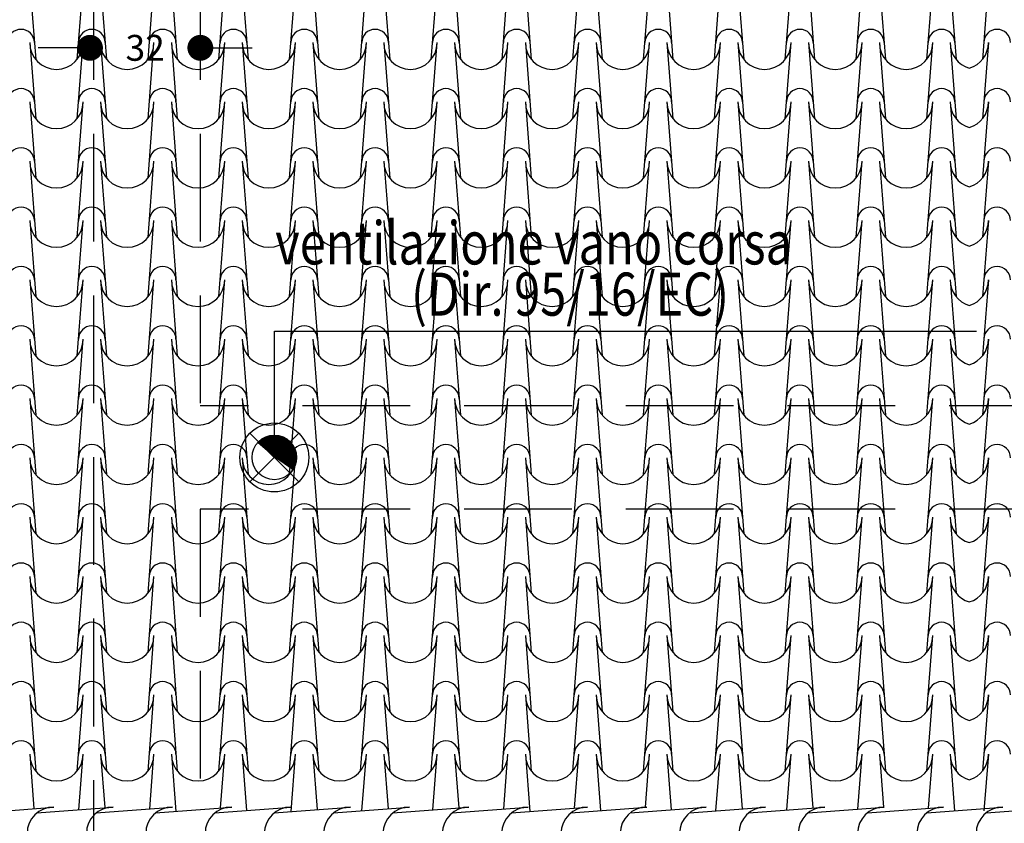
# Model space of a CAD drawing. Extents: x -6348 to 14939561, y -11633 to 3994.
# Drawn here: x -243 to 328, y -9528 to -9062 of the extents above; entities that cross this region are included whole.
import ezdxf

# ---------------------------------------------------------------- set-up
doc = ezdxf.new("R2010")
doc.units = 0
doc.header["$LTSCALE"] = 250
doc.header["$MEASUREMENT"] = 0
doc.header["$PDMODE"] = 2
doc.header["$PDSIZE"] = 0.2
doc.linetypes.add('NASCOSTA', pattern=[0.375, 0.25, -0.125])
doc.layers.get('0').update_dxf_attribs({"linetype": 'CONTINUOUS'})
doc.layers.get('Defpoints').update_dxf_attribs({"linetype": 'CONTINUOUS'})
for name, color, linetype in [('QUOTE', 4, 'CONTINUOUS'), ('retini', 251, 'CONTINUOUS'), ('SIMBOLI', 1, 'CONTINUOUS'), ('TESTO', 2, 'CONTINUOUS'), ('VISTE', 2, 'CONTINUOUS')]:
    doc.layers.add(name, color=color, linetype=linetype)
doc.styles.add('S10G', font='romans.shx')
doc.dimstyles.new('GUIDO 50', dxfattribs={"dimtxt": 20, "dimasz": 15, "dimexe": 0, "dimexo": 0.2, "dimgap": 0.05, "dimtad": 0, "dimtoh": 1, "dimdec": 0, "dimzin": 0, "dimdsep": 46, "dimtxsty": 'S10G', "dimblk1": 'DOT', "dimblk2": 'DOT', "dimsah": 1, "dimcen": 0, "dimse1": 1, "dimse2": 1, "dimclrd": 4, "dimclre": 20, "dimclrt": 2, "dimadec": 0, "dimazin": 0, "dimtfac": 0.75, "dimtdec": 0, "dimtix": 1, "dimtofl": 0, "dimtmove": 2, "dimatfit": 3, "dimldrblk": 'DOT', "dimfxl": 1, "dimtolj": 1, "dimtzin": 0, "dimarcsym": 0})

# ---------------------------------------------------------------- blocks, each defined once
blk = doc.blocks.new('_DOT')
at = {"color": 0, "linetype": 'ByBlock'}
blk.add_line((-0.5, 0), (-1, 0), dxfattribs=at)
at = {"color": 0, "linetype": 'ByBlock', "const_width": 0.5}
blk.add_lwpolyline([(-0.25, 0, 1), (0.25, 0, 1)], format="xyb", close=True, dxfattribs=at)
blk = doc.blocks.new('*D303')
at = {"layer": 'Defpoints', "color": 0}
for p in [(-202.44, -9038.14), (-138.44, -9038.14), (-202.44, -9078.24)]:
    blk.add_point(p, dxfattribs=at)
at = {"layer": 'QUOTE', "lineweight": -2}
for p, q in [((-217.44, -9078.24), (-232.44, -9078.24)), ((-123.44, -9078.24), (-108.44, -9078.24))]:
    blk.add_line(p, q, dxfattribs=at)
at = {"layer": 'QUOTE', "lineweight": -2, "xscale": 15, "yscale": 15, "zscale": 15}
blk.add_blockref('_DOT', (-202.44, -9078.24), dxfattribs=at)
at = {"layer": 'QUOTE', "lineweight": -2, "xscale": 15, "yscale": 15, "zscale": 15, "rotation": 180}
blk.add_blockref('_DOT', (-138.44, -9078.24), dxfattribs=at)
at = {"layer": 'QUOTE', "color": 2, "insert": (-170.44, -9078.24), "char_height": 15, "attachment_point": 5, "style": 'S10G'}
blk.add_mtext('\\A1;32', dxfattribs=at)

msp = doc.modelspace()

# ---------------------------------------------------------------- linework, layer by layer
at = {"layer": 'retini', "color": 10}
for p, q in [((-237.38, -9040.84), (-233.94, -9084.97)), ((-209.86, -9084.97), (-206.42, -9040.84)), ((-196.31, -9040.84), (-192.87, -9084.97)), ((-168.79, -9084.97), (-165.35, -9040.84)), ((-155.25, -9040.84), (-151.81, -9084.97)), ((-127.72, -9084.97), (-124.28, -9040.84)), ((-114.18, -9040.84), (-110.74, -9084.97)), ((-86.66, -9084.97), (-83.22, -9040.84)), ((-73.11, -9040.84), (-69.67, -9084.97)), ((-45.59, -9084.97), (-42.15, -9040.84)), ((-32.05, -9040.84), (-28.61, -9084.97)), ((-4.52, -9084.97), (-1.08, -9040.84)), ((9.02, -9040.84), (12.46, -9084.97)), ((36.54, -9084.97), (39.98, -9040.84)), ((50.09, -9040.84), (53.53, -9084.97)), ((77.61, -9084.97), (81.05, -9040.84)), ((91.15, -9040.84), (94.59, -9084.97)), ((118.68, -9084.97), (122.12, -9040.84)), ((132.22, -9040.84), (135.66, -9084.97)), ((159.74, -9084.97), (163.18, -9040.84)), ((173.29, -9040.84), (176.73, -9084.97)), ((200.81, -9084.97), (204.25, -9040.84)), ((214.35, -9040.84), (217.8, -9084.97)), ((241.88, -9084.97), (245.32, -9040.84)), ((255.42, -9040.84), (258.86, -9084.97)), ((282.94, -9084.97), (286.38, -9040.84)), ((296.49, -9040.84), (299.93, -9084.97)), ((318.62, -9040.84), (315.18, -9084.97)), ((-237.38, -9075.24), (-233.94, -9119.37)), ((-209.86, -9119.37), (-206.42, -9075.24)), ((-196.31, -9075.24), (-192.87, -9119.37)), ((-168.79, -9119.37), (-165.35, -9075.24)), ((-155.25, -9075.24), (-151.81, -9119.37)), ((-127.72, -9119.37), (-124.28, -9075.24)), ((-114.18, -9075.24), (-110.74, -9119.37)), ((-86.66, -9119.37), (-83.22, -9075.24)), ((-73.11, -9075.24), (-69.67, -9119.37)), ((-45.59, -9119.37), (-42.15, -9075.24)), ((-32.05, -9075.24), (-28.61, -9119.37)), ((-4.52, -9119.37), (-1.08, -9075.24)), ((9.02, -9075.24), (12.46, -9119.37)), ((36.54, -9119.37), (39.98, -9075.24)), ((50.09, -9075.24), (53.53, -9119.37)), ((77.61, -9119.37), (81.05, -9075.24)), ((91.15, -9075.24), (94.59, -9119.37)), ((118.68, -9119.37), (122.12, -9075.24)), ((132.22, -9075.24), (135.66, -9119.37)), ((159.74, -9119.37), (163.18, -9075.24)), ((173.29, -9075.24), (176.73, -9119.37)), ((200.81, -9119.37), (204.25, -9075.24)), ((214.35, -9075.24), (217.8, -9119.37)), ((241.88, -9119.37), (245.32, -9075.24)), ((255.42, -9075.24), (258.86, -9119.37)), ((282.94, -9119.37), (286.38, -9075.24)), ((296.49, -9075.24), (299.93, -9119.37)), ((318.62, -9075.24), (315.18, -9119.37)), ((-237.38, -9109.64), (-233.94, -9153.77)), ((-209.86, -9153.77), (-206.42, -9109.64)), ((-196.31, -9109.64), (-192.87, -9153.77)), ((-168.79, -9153.77), (-165.35, -9109.64)), ((-155.25, -9109.64), (-151.81, -9153.77)), ((-127.72, -9153.77), (-124.28, -9109.64)), ((-114.18, -9109.64), (-110.74, -9153.77)), ((-86.66, -9153.77), (-83.22, -9109.64)), ((-73.11, -9109.64), (-69.67, -9153.77)), ((-45.59, -9153.77), (-42.15, -9109.64)), ((-32.05, -9109.64), (-28.61, -9153.77)), ((-4.52, -9153.77), (-1.08, -9109.64)), ((9.02, -9109.64), (12.46, -9153.77)), ((36.54, -9153.77), (39.98, -9109.64)), ((50.09, -9109.64), (53.53, -9153.77)), ((77.61, -9153.77), (81.05, -9109.64)), ((91.15, -9109.64), (94.59, -9153.77)), ((118.68, -9153.77), (122.12, -9109.64)), ((132.22, -9109.64), (135.66, -9153.77)), ((159.74, -9153.77), (163.18, -9109.64)), ((173.29, -9109.64), (176.73, -9153.77)), ((200.81, -9153.77), (204.25, -9109.64)), ((214.35, -9109.64), (217.8, -9153.77)), ((241.88, -9153.77), (245.32, -9109.64)), ((255.42, -9109.64), (258.86, -9153.77)), ((282.94, -9153.77), (286.38, -9109.64)), ((296.49, -9109.64), (299.93, -9153.77)), ((318.62, -9109.64), (315.18, -9153.77)), ((-237.38, -9144.04), (-233.94, -9188.17)), ((-209.86, -9188.17), (-206.42, -9144.04)), ((-196.31, -9144.04), (-192.87, -9188.17)), ((-168.79, -9188.17), (-165.35, -9144.04)), ((-155.25, -9144.04), (-151.81, -9188.17)), ((-127.72, -9188.17), (-124.28, -9144.04)), ((-114.18, -9144.04), (-110.74, -9188.17)), ((-86.66, -9188.17), (-83.22, -9144.04)), ((-73.11, -9144.04), (-69.67, -9188.17)), ((-45.59, -9188.17), (-42.15, -9144.04)), ((-32.05, -9144.04), (-28.61, -9188.17)), ((-4.52, -9188.17), (-1.08, -9144.04)), ((9.02, -9144.04), (12.46, -9188.17)), ((36.54, -9188.17), (39.98, -9144.04)), ((50.09, -9144.04), (53.53, -9188.17)), ((77.61, -9188.17), (81.05, -9144.04)), ((91.15, -9144.04), (94.59, -9188.17)), ((118.68, -9188.17), (122.12, -9144.04)), ((132.22, -9144.04), (135.66, -9188.17)), ((159.74, -9188.17), (163.18, -9144.04)), ((173.29, -9144.04), (176.73, -9188.17)), ((200.81, -9188.17), (204.25, -9144.04)), ((214.35, -9144.04), (217.8, -9188.17)), ((241.88, -9188.17), (245.32, -9144.04)), ((255.42, -9144.04), (258.86, -9188.17)), ((282.94, -9188.17), (286.38, -9144.04)), ((296.49, -9144.04), (299.93, -9188.17)), ((318.62, -9144.04), (315.18, -9188.17)), ((-237.38, -9178.44), (-233.94, -9222.57)), ((-209.86, -9222.57), (-206.42, -9178.44)), ((-196.31, -9178.44), (-192.87, -9222.57)), ((-168.79, -9222.57), (-165.35, -9178.44)), ((-155.25, -9178.44), (-151.81, -9222.57)), ((-127.72, -9222.57), (-124.28, -9178.44)), ((-114.18, -9178.44), (-110.74, -9222.57)), ((-86.66, -9222.57), (-83.22, -9178.44)), ((-73.11, -9178.44), (-69.67, -9222.57)), ((-45.59, -9222.57), (-42.15, -9178.44)), ((-32.05, -9178.44), (-28.61, -9222.57)), ((-4.52, -9222.57), (-1.08, -9178.44)), ((9.02, -9178.44), (12.46, -9222.57)), ((36.54, -9222.57), (39.98, -9178.44)), ((50.09, -9178.44), (53.53, -9222.57)), ((77.61, -9222.57), (81.05, -9178.44)), ((91.15, -9178.44), (94.59, -9222.57)), ((118.68, -9222.57), (122.12, -9178.44)), ((132.22, -9178.44), (135.66, -9222.57)), ((159.74, -9222.57), (163.18, -9178.44)), ((173.29, -9178.44), (176.73, -9222.57)), ((200.81, -9222.57), (204.25, -9178.44)), ((214.35, -9178.44), (217.8, -9222.57)), ((241.88, -9222.57), (245.32, -9178.44)), ((255.42, -9178.44), (258.86, -9222.57)), ((282.94, -9222.57), (286.38, -9178.44)), ((296.49, -9178.44), (299.93, -9222.57)), ((318.62, -9178.44), (315.18, -9222.57)), ((-237.38, -9212.84), (-233.94, -9256.97)), ((-209.86, -9256.97), (-206.42, -9212.84)), ((-196.31, -9212.84), (-192.87, -9256.97)), ((-168.79, -9256.97), (-165.35, -9212.84)), ((-155.25, -9212.84), (-151.81, -9256.97)), ((-127.72, -9256.97), (-124.28, -9212.84)), ((-114.18, -9212.84), (-110.74, -9256.97)), ((-86.66, -9256.97), (-83.22, -9212.84)), ((-73.11, -9212.84), (-69.67, -9256.97)), ((-45.59, -9256.97), (-42.15, -9212.84)), ((-32.05, -9212.84), (-28.61, -9256.97)), ((-4.52, -9256.97), (-1.08, -9212.84)), ((9.02, -9212.84), (12.46, -9256.97)), ((36.54, -9256.97), (39.98, -9212.84)), ((50.09, -9212.84), (53.53, -9256.97)), ((77.61, -9256.97), (81.05, -9212.84)), ((91.15, -9212.84), (94.59, -9256.97)), ((118.68, -9256.97), (122.12, -9212.84)), ((132.22, -9212.84), (135.66, -9256.97)), ((159.74, -9256.97), (163.18, -9212.84)), ((173.29, -9212.84), (176.73, -9256.97)), ((200.81, -9256.97), (204.25, -9212.84)), ((214.35, -9212.84), (217.8, -9256.97)), ((241.88, -9256.97), (245.32, -9212.84)), ((255.42, -9212.84), (258.86, -9256.97)), ((282.94, -9256.97), (286.38, -9212.84)), ((296.49, -9212.84), (299.93, -9256.97)), ((318.62, -9212.84), (315.18, -9256.97)), ((-237.38, -9247.24), (-233.94, -9291.38)), ((-209.86, -9291.38), (-206.42, -9247.24)), ((-196.31, -9247.24), (-192.87, -9291.38)), ((-168.79, -9291.38), (-165.35, -9247.24)), ((-155.25, -9247.24), (-151.81, -9291.38)), ((-127.72, -9291.38), (-124.28, -9247.24)), ((-114.18, -9247.24), (-110.74, -9291.38)), ((-86.66, -9291.38), (-83.22, -9247.24)), ((-73.11, -9247.24), (-69.67, -9291.38)), ((-45.59, -9291.38), (-42.15, -9247.24)), ((-32.05, -9247.24), (-28.61, -9291.38)), ((-4.52, -9291.38), (-1.08, -9247.24)), ((9.02, -9247.24), (12.46, -9291.38)), ((36.54, -9291.38), (39.98, -9247.24)), ((50.09, -9247.24), (53.53, -9291.38)), ((77.61, -9291.38), (81.05, -9247.24)), ((91.15, -9247.24), (94.59, -9291.38)), ((118.68, -9291.38), (122.12, -9247.24)), ((132.22, -9247.24), (135.66, -9291.38)), ((159.74, -9291.38), (163.18, -9247.24)), ((173.29, -9247.24), (176.73, -9291.38)), ((200.81, -9291.38), (204.25, -9247.24)), ((214.35, -9247.24), (217.8, -9291.38)), ((241.88, -9291.38), (245.32, -9247.24)), ((255.42, -9247.24), (258.86, -9291.38)), ((282.94, -9291.38), (286.38, -9247.24)), ((296.49, -9247.24), (299.93, -9291.38)), ((318.62, -9247.24), (315.18, -9291.38)), ((-237.38, -9281.65), (-233.94, -9325.78)), ((-209.86, -9325.78), (-206.42, -9281.65)), ((-196.31, -9281.65), (-192.87, -9325.78)), ((-168.79, -9325.78), (-165.35, -9281.65)), ((-155.25, -9281.65), (-151.81, -9325.78)), ((-127.72, -9325.78), (-124.28, -9281.65)), ((-114.18, -9281.65), (-110.74, -9325.78)), ((-86.66, -9325.78), (-83.22, -9281.65)), ((-73.11, -9281.65), (-69.67, -9325.78)), ((-45.59, -9325.78), (-42.15, -9281.65)), ((-32.05, -9281.65), (-28.61, -9325.78)), ((-4.52, -9325.78), (-1.08, -9281.65)), ((9.02, -9281.65), (12.46, -9325.78)), ((36.54, -9325.78), (39.98, -9281.65)), ((50.09, -9281.65), (53.53, -9325.78)), ((77.61, -9325.78), (81.05, -9281.65)), ((91.15, -9281.65), (94.59, -9325.78)), ((118.68, -9325.78), (122.12, -9281.65)), ((132.22, -9281.65), (135.66, -9325.78)), ((159.74, -9325.78), (163.18, -9281.65)), ((173.29, -9281.65), (176.73, -9325.78)), ((200.81, -9325.78), (204.25, -9281.65)), ((214.35, -9281.65), (217.8, -9325.78)), ((241.88, -9325.78), (245.32, -9281.65)), ((255.42, -9281.65), (258.86, -9325.78)), ((282.94, -9325.78), (286.38, -9281.65)), ((296.49, -9281.65), (299.93, -9325.78)), ((318.62, -9281.65), (315.18, -9325.78)), ((-237.38, -9316.05), (-233.94, -9360.18)), ((-209.86, -9360.18), (-206.42, -9316.05)), ((-196.31, -9316.05), (-192.87, -9360.18)), ((-168.79, -9360.18), (-165.35, -9316.05)), ((-155.25, -9316.05), (-151.81, -9360.18)), ((-127.72, -9360.18), (-124.28, -9316.05)), ((-114.18, -9316.05), (-110.74, -9360.18)), ((-86.66, -9360.18), (-83.22, -9316.05)), ((-73.11, -9316.05), (-69.67, -9360.18)), ((-45.59, -9360.18), (-42.15, -9316.05)), ((-32.05, -9316.05), (-28.61, -9360.18)), ((-4.52, -9360.18), (-1.08, -9316.05)), ((9.02, -9316.05), (12.46, -9360.18)), ((36.54, -9360.18), (39.98, -9316.05)), ((50.09, -9316.05), (53.53, -9360.18)), ((77.61, -9360.18), (81.05, -9316.05)), ((91.15, -9316.05), (94.59, -9360.18)), ((118.68, -9360.18), (122.12, -9316.05)), ((132.22, -9316.05), (135.66, -9360.18)), ((159.74, -9360.18), (163.18, -9316.05)), ((173.29, -9316.05), (176.73, -9360.18)), ((200.81, -9360.18), (204.25, -9316.05)), ((214.35, -9316.05), (217.8, -9360.18)), ((241.88, -9360.18), (245.32, -9316.05)), ((255.42, -9316.05), (258.86, -9360.18)), ((282.94, -9360.18), (286.38, -9316.05)), ((296.49, -9316.05), (299.93, -9360.18)), ((318.62, -9316.05), (315.18, -9360.18)), ((-237.38, -9350.45), (-233.94, -9394.58)), ((-209.86, -9394.58), (-206.42, -9350.45)), ((-196.31, -9350.45), (-192.87, -9394.58)), ((-168.79, -9394.58), (-165.35, -9350.45)), ((-155.25, -9350.45), (-151.81, -9394.58)), ((-127.72, -9394.58), (-124.28, -9350.45)), ((-114.18, -9350.45), (-110.74, -9394.58)), ((-86.66, -9394.58), (-83.22, -9350.45)), ((-73.11, -9350.45), (-69.67, -9394.58)), ((-45.59, -9394.58), (-42.15, -9350.45)), ((-32.05, -9350.45), (-28.61, -9394.58)), ((-4.52, -9394.58), (-1.08, -9350.45)), ((9.02, -9350.45), (12.46, -9394.58)), ((36.54, -9394.58), (39.98, -9350.45)), ((50.09, -9350.45), (53.53, -9394.58)), ((77.61, -9394.58), (81.05, -9350.45)), ((91.15, -9350.45), (94.59, -9394.58)), ((118.68, -9394.58), (122.12, -9350.45)), ((132.22, -9350.45), (135.66, -9394.58)), ((159.74, -9394.58), (163.18, -9350.45)), ((173.29, -9350.45), (176.73, -9394.58)), ((200.81, -9394.58), (204.25, -9350.45)), ((214.35, -9350.45), (217.8, -9394.58)), ((241.88, -9394.58), (245.32, -9350.45)), ((255.42, -9350.45), (258.86, -9394.58)), ((282.94, -9394.58), (286.38, -9350.45)), ((296.49, -9350.45), (299.93, -9394.58)), ((318.62, -9350.45), (315.18, -9394.58)), ((-237.38, -9384.85), (-233.94, -9428.98)), ((-209.86, -9428.98), (-206.42, -9384.85)), ((-196.31, -9384.85), (-192.87, -9428.98)), ((-168.79, -9428.98), (-165.35, -9384.85)), ((-155.25, -9384.85), (-151.81, -9428.98)), ((-127.72, -9428.98), (-124.28, -9384.85)), ((-114.18, -9384.85), (-110.74, -9428.98)), ((-86.66, -9428.98), (-83.22, -9384.85)), ((-73.11, -9384.85), (-69.67, -9428.98)), ((-45.59, -9428.98), (-42.15, -9384.85)), ((-32.05, -9384.85), (-28.61, -9428.98)), ((-4.52, -9428.98), (-1.08, -9384.85)), ((9.02, -9384.85), (12.46, -9428.98)), ((36.54, -9428.98), (39.98, -9384.85)), ((50.09, -9384.85), (53.53, -9428.98)), ((77.61, -9428.98), (81.05, -9384.85)), ((91.15, -9384.85), (94.59, -9428.98)), ((118.68, -9428.98), (122.12, -9384.85)), ((132.22, -9384.85), (135.66, -9428.98)), ((159.74, -9428.98), (163.18, -9384.85)), ((173.29, -9384.85), (176.73, -9428.98)), ((200.81, -9428.98), (204.25, -9384.85)), ((214.35, -9384.85), (217.8, -9428.98)), ((241.88, -9428.98), (245.32, -9384.85)), ((255.42, -9384.85), (258.86, -9428.98)), ((282.94, -9428.98), (286.38, -9384.85)), ((296.49, -9384.85), (299.93, -9428.98)), ((318.62, -9384.85), (315.18, -9428.98)), ((-237.38, -9419.25), (-233.94, -9463.38)), ((-237.38, -9419.25), (-233.94, -9463.38)), ((-209.86, -9463.38), (-206.42, -9419.25)), ((-209.86, -9463.38), (-206.42, -9419.25)), ((-196.31, -9419.25), (-192.87, -9463.38)), ((-196.31, -9419.25), (-192.87, -9463.38)), ((-168.79, -9463.38), (-165.35, -9419.25)), ((-168.79, -9463.38), (-165.35, -9419.25)), ((-155.25, -9419.25), (-151.81, -9463.38)), ((-155.25, -9419.25), (-151.81, -9463.38)), ((-127.72, -9463.38), (-124.28, -9419.25)), ((-127.72, -9463.38), (-124.28, -9419.25)), ((-114.18, -9419.25), (-110.74, -9463.38)), ((-114.18, -9419.25), (-110.74, -9463.38)), ((-86.66, -9463.38), (-83.22, -9419.25)), ((-86.66, -9463.38), (-83.22, -9419.25)), ((-73.11, -9419.25), (-69.67, -9463.38)), ((-73.11, -9419.25), (-69.67, -9463.38)), ((-45.59, -9463.38), (-42.15, -9419.25)), ((-45.59, -9463.38), (-42.15, -9419.25)), ((-32.05, -9419.25), (-28.61, -9463.38)), ((-32.05, -9419.25), (-28.61, -9463.38)), ((-4.52, -9463.38), (-1.08, -9419.25)), ((-4.52, -9463.38), (-1.08, -9419.25)), ((9.02, -9419.25), (12.46, -9463.38)), ((9.02, -9419.25), (12.46, -9463.38)), ((36.54, -9463.38), (39.98, -9419.25)), ((36.54, -9463.38), (39.98, -9419.25)), ((50.09, -9419.25), (53.53, -9463.38)), ((50.09, -9419.25), (53.53, -9463.38)), ((77.61, -9463.38), (81.05, -9419.25)), ((77.61, -9463.38), (81.05, -9419.25)), ((91.15, -9419.25), (94.59, -9463.38)), ((91.15, -9419.25), (94.59, -9463.38)), ((118.68, -9463.38), (122.12, -9419.25)), ((118.68, -9463.38), (122.12, -9419.25)), ((132.22, -9419.25), (135.66, -9463.38)), ((132.22, -9419.25), (135.66, -9463.38)), ((159.74, -9463.38), (163.18, -9419.25)), ((159.74, -9463.38), (163.18, -9419.25)), ((173.29, -9419.25), (176.73, -9463.38)), ((173.29, -9419.25), (176.73, -9463.38)), ((200.81, -9463.38), (204.25, -9419.25)), ((200.81, -9463.38), (204.25, -9419.25)), ((214.35, -9419.25), (217.8, -9463.38)), ((214.35, -9419.25), (217.8, -9463.38)), ((241.88, -9463.38), (245.32, -9419.25)), ((241.88, -9463.38), (245.32, -9419.25)), ((255.42, -9419.25), (258.86, -9463.38)), ((255.42, -9419.25), (258.86, -9463.38)), ((282.94, -9463.38), (286.38, -9419.25)), ((282.94, -9463.38), (286.38, -9419.25)), ((296.49, -9419.25), (299.93, -9463.38)), ((296.49, -9419.25), (299.93, -9463.38)), ((318.62, -9419.25), (315.18, -9463.38)), ((318.62, -9419.25), (315.18, -9463.38)), ((-237.38, -9453.65), (-233.94, -9497.78)), ((-209.86, -9497.78), (-206.42, -9453.65)), ((-196.31, -9453.65), (-192.87, -9497.78)), ((-168.79, -9497.78), (-165.35, -9453.65)), ((-155.25, -9453.65), (-151.81, -9497.78)), ((-127.72, -9497.78), (-124.28, -9453.65)), ((-114.18, -9453.65), (-110.74, -9497.78)), ((-86.66, -9497.78), (-83.22, -9453.65)), ((-73.11, -9453.65), (-69.67, -9497.78)), ((-45.59, -9497.78), (-42.15, -9453.65)), ((-32.05, -9453.65), (-28.61, -9497.78)), ((-4.52, -9497.78), (-1.08, -9453.65)), ((9.02, -9453.65), (12.46, -9497.78)), ((36.54, -9497.78), (39.98, -9453.65)), ((50.09, -9453.65), (53.53, -9497.78)), ((77.61, -9497.78), (81.05, -9453.65)), ((91.15, -9453.65), (94.59, -9497.78)), ((118.68, -9497.78), (122.12, -9453.65)), ((132.22, -9453.65), (135.66, -9497.78)), ((159.74, -9497.78), (163.18, -9453.65)), ((173.29, -9453.65), (176.73, -9497.78)), ((200.81, -9497.78), (204.25, -9453.65)), ((214.35, -9453.65), (217.8, -9497.78)), ((241.88, -9497.78), (245.32, -9453.65)), ((255.42, -9453.65), (258.86, -9497.78)), ((282.94, -9497.78), (286.38, -9453.65)), ((296.49, -9453.65), (299.93, -9497.78)), ((318.62, -9453.65), (315.18, -9497.78)), ((-237.38, -9488.05), (-234.92, -9519.55)), ((-208.92, -9520.21), (-206.42, -9488.05)), ((-196.31, -9488.05), (-193.9, -9519.04)), ((-167.82, -9519.68), (-165.35, -9488.05)), ((-155.25, -9488.05), (-152.66, -9521.19)), ((-126.71, -9519.16), (-124.28, -9488.05)), ((-114.18, -9488.05), (-111.64, -9520.67)), ((-85.81, -9521.34), (-83.22, -9488.05)), ((-73.11, -9488.05), (-70.61, -9520.15)), ((-44.7, -9520.81), (-42.15, -9488.05)), ((-32.05, -9488.05), (-29.58, -9519.64)), ((-3.6, -9520.29), (-1.08, -9488.05)), ((9.02, -9488.05), (11.44, -9519.12)), ((37.51, -9519.77), (39.98, -9488.05)), ((50.09, -9488.05), (52.68, -9521.27)), ((78.62, -9519.25), (81.05, -9488.05)), ((91.15, -9488.05), (93.7, -9520.75)), ((119.73, -9518.72), (122.12, -9488.05)), ((132.22, -9488.05), (134.73, -9520.24)), ((160.62, -9520.9), (163.18, -9488.05)), ((173.29, -9488.05), (175.76, -9519.72)), ((201.73, -9520.38), (204.25, -9488.05)), ((214.35, -9488.05), (216.78, -9519.2)), ((242.84, -9519.85), (245.32, -9488.05)), ((255.42, -9488.05), (257.81, -9518.69)), ((283.94, -9519.33), (286.38, -9488.05)), ((296.49, -9488.05), (299.04, -9520.84)), ((318.62, -9488.05), (316.07, -9520.84)), ((-267.58, -9522.1), (-223.45, -9518.66)), ((-233.18, -9522.1), (-189.05, -9518.66)), ((-198.78, -9522.1), (-154.64, -9518.66)), ((-164.37, -9522.1), (-120.24, -9518.66)), ((-129.97, -9522.1), (-85.84, -9518.66)), ((-95.57, -9522.1), (-51.44, -9518.66)), ((-61.17, -9522.1), (-17.04, -9518.66)), ((-26.77, -9522.1), (17.36, -9518.66)), ((7.63, -9522.1), (51.77, -9518.66)), ((42.03, -9522.1), (86.17, -9518.66)), ((76.44, -9522.1), (120.57, -9518.66)), ((110.84, -9522.1), (154.97, -9518.66)), ((145.24, -9522.1), (189.37, -9518.66)), ((179.64, -9522.1), (223.77, -9518.66)), ((214.04, -9522.1), (258.17, -9518.66)), ((248.44, -9522.1), (292.58, -9518.66)), ((282.85, -9522.1), (326.98, -9518.66)), ((317.25, -9522.1), (361.38, -9518.66))]:
    msp.add_line(p, q, dxfattribs=at)
for centre, radius, start, end in [((-242.43, -9075.24), 7.73, 0, 180), ((-201.37, -9075.24), 7.73, 0, 180), ((-160.3, -9075.24), 7.73, 0, 180), ((-119.23, -9075.24), 7.73, 0, 180), ((-78.17, -9075.24), 7.73, 0, 180), ((-37.1, -9075.24), 7.73, 0, 180), ((3.97, -9075.24), 7.73, 0, 180), ((45.04, -9075.24), 7.73, 0, 180), ((86.1, -9075.24), 7.73, 0, 180), ((127.17, -9075.24), 7.73, 0, 180), ((168.24, -9075.24), 7.73, 0, 180), ((209.3, -9075.24), 7.73, 0, 180), ((250.37, -9075.24), 7.73, 0, 180), ((291.44, -9075.24), 7.73, 0, 180), ((323.68, -9075.24), 7.73, 0, 180), ((-221.9, -9075.24), 15.48, 180, 0), ((-180.83, -9075.24), 15.48, 180, 0), ((-139.77, -9075.24), 15.48, 180, 0), ((-98.7, -9075.24), 15.48, 180, 0), ((-57.63, -9075.24), 15.48, 180, 0), ((-16.57, -9075.24), 15.48, 180, 0), ((24.5, -9075.24), 15.48, 180, 0), ((65.57, -9075.24), 15.48, 180, 0), ((106.64, -9075.24), 15.48, 180, 0), ((147.7, -9075.24), 15.48, 180, 0), ((188.77, -9075.24), 15.48, 180, 0), ((229.84, -9075.24), 15.48, 180, 0), ((270.9, -9075.24), 15.48, 180, 0), ((311.97, -9075.24), 15.48, 180, 253.4346), ((303.14, -9075.24), 15.48, 286.5654, 0), ((-242.43, -9109.64), 7.73, 0, 180), ((-201.37, -9109.64), 7.73, 0, 180), ((-160.3, -9109.64), 7.73, 0, 180), ((-119.23, -9109.64), 7.73, 0, 180), ((-78.17, -9109.64), 7.73, 0, 180), ((-37.1, -9109.64), 7.73, 0, 180), ((3.97, -9109.64), 7.73, 0, 180), ((45.04, -9109.64), 7.73, 0, 180), ((86.1, -9109.64), 7.73, 0, 180), ((127.17, -9109.64), 7.73, 0, 180), ((168.24, -9109.64), 7.73, 0, 180), ((209.3, -9109.64), 7.73, 0, 180), ((250.37, -9109.64), 7.73, 0, 180), ((291.44, -9109.64), 7.73, 0, 180), ((323.68, -9109.64), 7.73, 0, 180), ((-221.9, -9109.64), 15.48, 180, 0), ((-180.83, -9109.64), 15.48, 180, 0), ((-139.77, -9109.64), 15.48, 180, 0), ((-98.7, -9109.64), 15.48, 180, 0), ((-57.63, -9109.64), 15.48, 180, 0), ((-16.57, -9109.64), 15.48, 180, 0), ((24.5, -9109.64), 15.48, 180, 0), ((65.57, -9109.64), 15.48, 180, 0), ((106.64, -9109.64), 15.48, 180, 0), ((147.7, -9109.64), 15.48, 180, 0), ((188.77, -9109.64), 15.48, 180, 0), ((229.84, -9109.64), 15.48, 180, 0), ((270.9, -9109.64), 15.48, 180, 0), ((311.97, -9109.64), 15.48, 180, 253.4346), ((303.14, -9109.64), 15.48, 286.5654, 0), ((-242.43, -9144.04), 7.73, 0, 180), ((-201.37, -9144.04), 7.73, 0, 180), ((-160.3, -9144.04), 7.73, 0, 180), ((-119.23, -9144.04), 7.73, 0, 180), ((-78.17, -9144.04), 7.73, 0, 180), ((-37.1, -9144.04), 7.73, 0, 180), ((3.97, -9144.04), 7.73, 0, 180), ((45.04, -9144.04), 7.73, 0, 180), ((86.1, -9144.04), 7.73, 0, 180), ((127.17, -9144.04), 7.73, 0, 180), ((168.24, -9144.04), 7.73, 0, 180), ((209.3, -9144.04), 7.73, 0, 180), ((250.37, -9144.04), 7.73, 0, 180), ((291.44, -9144.04), 7.73, 0, 180), ((323.68, -9144.04), 7.73, 0, 180), ((-221.9, -9144.04), 15.48, 180, 0), ((-180.83, -9144.04), 15.48, 180, 0), ((-139.77, -9144.04), 15.48, 180, 0), ((-98.7, -9144.04), 15.48, 180, 0), ((-57.63, -9144.04), 15.48, 180, 0), ((-16.57, -9144.04), 15.48, 180, 0), ((24.5, -9144.04), 15.48, 180, 0), ((65.57, -9144.04), 15.48, 180, 0), ((106.64, -9144.04), 15.48, 180, 0), ((147.7, -9144.04), 15.48, 180, 0), ((188.77, -9144.04), 15.48, 180, 0), ((229.84, -9144.04), 15.48, 180, 0), ((270.9, -9144.04), 15.48, 180, 0), ((311.97, -9144.04), 15.48, 180, 253.4346), ((303.14, -9144.04), 15.48, 286.5654, 0), ((-242.43, -9178.44), 7.73, 0, 180), ((-201.37, -9178.44), 7.73, 0, 180), ((-160.3, -9178.44), 7.73, 0, 180), ((-119.23, -9178.44), 7.73, 0, 180), ((-78.17, -9178.44), 7.73, 0, 180), ((-37.1, -9178.44), 7.73, 0, 180), ((3.97, -9178.44), 7.73, 0, 180), ((45.04, -9178.44), 7.73, 0, 180), ((86.1, -9178.44), 7.73, 0, 180), ((127.17, -9178.44), 7.73, 0, 180), ((168.24, -9178.44), 7.73, 0, 180), ((209.3, -9178.44), 7.73, 0, 180), ((250.37, -9178.44), 7.73, 0, 180), ((291.44, -9178.44), 7.73, 0, 180), ((323.68, -9178.44), 7.73, 0, 180), ((-221.9, -9178.44), 15.48, 180, 0), ((-180.83, -9178.44), 15.48, 180, 0), ((-139.77, -9178.44), 15.48, 180, 0), ((-98.7, -9178.44), 15.48, 180, 0), ((-57.63, -9178.44), 15.48, 180, 0), ((-16.57, -9178.44), 15.48, 180, 0), ((24.5, -9178.44), 15.48, 180, 0), ((65.57, -9178.44), 15.48, 180, 0), ((106.64, -9178.44), 15.48, 180, 0), ((147.7, -9178.44), 15.48, 180, 0), ((188.77, -9178.44), 15.48, 180, 0), ((229.84, -9178.44), 15.48, 180, 0), ((270.9, -9178.44), 15.48, 180, 0), ((311.97, -9178.44), 15.48, 180, 253.4346), ((303.14, -9178.44), 15.48, 286.5654, 0), ((-242.43, -9212.84), 7.73, 0, 180), ((-201.37, -9212.84), 7.73, 0, 180), ((-160.3, -9212.84), 7.73, 0, 180), ((-119.23, -9212.84), 7.73, 0, 180), ((-78.17, -9212.84), 7.73, 0, 180), ((-37.1, -9212.84), 7.73, 0, 180), ((3.97, -9212.84), 7.73, 0, 180), ((45.04, -9212.84), 7.73, 0, 180), ((86.1, -9212.84), 7.73, 0, 180), ((127.17, -9212.84), 7.73, 0, 180), ((168.24, -9212.84), 7.73, 0, 180), ((209.3, -9212.84), 7.73, 0, 180), ((250.37, -9212.84), 7.73, 0, 180), ((291.44, -9212.84), 7.73, 0, 180), ((323.68, -9212.84), 7.73, 0, 180), ((-221.9, -9212.84), 15.48, 180, 0), ((-180.83, -9212.84), 15.48, 180, 0), ((-139.77, -9212.84), 15.48, 180, 0), ((-98.7, -9212.84), 15.48, 180, 0), ((-57.63, -9212.84), 15.48, 180, 0), ((-16.57, -9212.84), 15.48, 180, 0), ((24.5, -9212.84), 15.48, 180, 0), ((65.57, -9212.84), 15.48, 180, 0), ((106.64, -9212.84), 15.48, 180, 0), ((147.7, -9212.84), 15.48, 180, 0), ((188.77, -9212.84), 15.48, 180, 0), ((229.84, -9212.84), 15.48, 180, 0), ((270.9, -9212.84), 15.48, 180, 0), ((311.97, -9212.84), 15.48, 180, 253.4346), ((303.14, -9212.84), 15.48, 286.5654, 0), ((-242.43, -9247.24), 7.73, 0, 180), ((-201.37, -9247.24), 7.73, 0, 180), ((-160.3, -9247.24), 7.73, 0, 180), ((-119.23, -9247.24), 7.73, 0, 180), ((-78.17, -9247.24), 7.73, 0, 180), ((-37.1, -9247.24), 7.73, 0, 180), ((3.97, -9247.24), 7.73, 0, 180), ((45.04, -9247.24), 7.73, 0, 180), ((86.1, -9247.24), 7.73, 0, 180), ((127.17, -9247.24), 7.73, 0, 180), ((168.24, -9247.24), 7.73, 0, 180), ((209.3, -9247.24), 7.73, 0, 180), ((250.37, -9247.24), 7.73, 0, 180), ((291.44, -9247.24), 7.73, 0, 180), ((323.68, -9247.24), 7.73, 0, 180), ((-221.9, -9247.24), 15.48, 180, 0), ((-180.83, -9247.24), 15.48, 180, 0), ((-139.77, -9247.24), 15.48, 180, 0), ((-98.7, -9247.24), 15.48, 180, 0), ((-57.63, -9247.24), 15.48, 180, 0), ((-16.57, -9247.24), 15.48, 180, 0), ((24.5, -9247.24), 15.48, 180, 0), ((65.57, -9247.24), 15.48, 180, 0), ((106.64, -9247.24), 15.48, 180, 0), ((147.7, -9247.24), 15.48, 180, 0), ((188.77, -9247.24), 15.48, 180, 0), ((229.84, -9247.24), 15.48, 180, 0), ((270.9, -9247.24), 15.48, 180, 0), ((311.97, -9247.24), 15.48, 180, 253.4346), ((311.97, -9247.24), 15.48, 180, 253.4346), ((303.14, -9247.24), 15.48, 286.5654, 0), ((303.14, -9247.24), 15.48, 286.5654, 0), ((-242.43, -9281.65), 7.73, 0, 180), ((-201.37, -9281.65), 7.73, 0, 180), ((-160.3, -9281.65), 7.73, 0, 180), ((-119.23, -9281.65), 7.73, 0, 180), ((-78.17, -9281.65), 7.73, 0, 180), ((-37.1, -9281.65), 7.73, 0, 180), ((3.97, -9281.65), 7.73, 0, 180), ((45.04, -9281.65), 7.73, 0, 180), ((86.1, -9281.65), 7.73, 0, 180), ((127.17, -9281.65), 7.73, 0, 180), ((168.24, -9281.65), 7.73, 0, 180), ((209.3, -9281.65), 7.73, 0, 180), ((250.37, -9281.65), 7.73, 0, 180), ((291.44, -9281.65), 7.73, 0, 180), ((323.68, -9281.65), 7.73, 0, 180), ((-221.9, -9281.65), 15.48, 180, 0), ((-180.83, -9281.65), 15.48, 180, 0), ((-139.77, -9281.65), 15.48, 180, 0), ((-98.7, -9281.65), 15.48, 180, 0), ((-57.63, -9281.65), 15.48, 180, 0), ((-16.57, -9281.65), 15.48, 180, 0), ((24.5, -9281.65), 15.48, 180, 0), ((65.57, -9281.65), 15.48, 180, 0), ((106.64, -9281.65), 15.48, 180, 0), ((147.7, -9281.65), 15.48, 180, 0), ((188.77, -9281.65), 15.48, 180, 0), ((229.84, -9281.65), 15.48, 180, 0), ((270.9, -9281.65), 15.48, 180, 0), ((311.97, -9281.65), 15.48, 180, 253.4346), ((303.14, -9281.65), 15.48, 286.5654, 0), ((-242.43, -9316.05), 7.73, 0, 180), ((-201.37, -9316.05), 7.73, 0, 180), ((-160.3, -9316.05), 7.73, 0, 180), ((-119.23, -9316.05), 7.73, 0, 180), ((-78.17, -9316.05), 7.73, 0, 180), ((-37.1, -9316.05), 7.73, 0, 180), ((3.97, -9316.05), 7.73, 0, 180), ((45.04, -9316.05), 7.73, 0, 180), ((86.1, -9316.05), 7.73, 0, 180), ((127.17, -9316.05), 7.73, 0, 180), ((168.24, -9316.05), 7.73, 0, 180), ((209.3, -9316.05), 7.73, 0, 180), ((250.37, -9316.05), 7.73, 0, 180), ((291.44, -9316.05), 7.73, 0, 180), ((323.68, -9316.05), 7.73, 0, 180), ((-221.9, -9316.05), 15.48, 180, 0), ((-180.83, -9316.05), 15.48, 180, 0), ((-139.77, -9316.05), 15.48, 180, 0), ((-98.7, -9316.05), 15.48, 180, 0), ((-57.63, -9316.05), 15.48, 180, 0), ((-16.57, -9316.05), 15.48, 180, 0), ((24.5, -9316.05), 15.48, 180, 0), ((65.57, -9316.05), 15.48, 180, 0), ((106.64, -9316.05), 15.48, 180, 0), ((147.7, -9316.05), 15.48, 180, 0), ((188.77, -9316.05), 15.48, 180, 0), ((229.84, -9316.05), 15.48, 180, 0), ((270.9, -9316.05), 15.48, 180, 0), ((311.97, -9316.05), 15.48, 180, 253.4346), ((303.14, -9316.05), 15.48, 286.5654, 0), ((-242.43, -9350.45), 7.73, 0, 180), ((-201.37, -9350.45), 7.73, 0, 180), ((-160.3, -9350.45), 7.73, 0, 180), ((-119.23, -9350.45), 7.73, 0, 180), ((-78.17, -9350.45), 7.73, 0, 180), ((-37.1, -9350.45), 7.73, 0, 180), ((3.97, -9350.45), 7.73, 0, 180), ((45.04, -9350.45), 7.73, 0, 180), ((86.1, -9350.45), 7.73, 0, 180), ((127.17, -9350.45), 7.73, 0, 180), ((168.24, -9350.45), 7.73, 0, 180), ((209.3, -9350.45), 7.73, 0, 180), ((250.37, -9350.45), 7.73, 0, 180), ((291.44, -9350.45), 7.73, 0, 180), ((323.68, -9350.45), 7.73, 0, 180), ((-221.9, -9350.45), 15.48, 180, 0), ((-180.83, -9350.45), 15.48, 180, 0), ((-139.77, -9350.45), 15.48, 180, 0), ((-98.7, -9350.45), 15.48, 180, 0), ((-57.63, -9350.45), 15.48, 180, 0), ((-16.57, -9350.45), 15.48, 180, 0), ((24.5, -9350.45), 15.48, 180, 0), ((65.57, -9350.45), 15.48, 180, 0), ((106.64, -9350.45), 15.48, 180, 0), ((147.7, -9350.45), 15.48, 180, 0), ((188.77, -9350.45), 15.48, 180, 0), ((229.84, -9350.45), 15.48, 180, 0), ((270.9, -9350.45), 15.48, 180, 0), ((311.97, -9350.45), 15.48, 180, 253.4346), ((303.14, -9350.45), 15.48, 286.5654, 0), ((-242.43, -9384.85), 7.73, 0, 180), ((-201.37, -9384.85), 7.73, 0, 180), ((-160.3, -9384.85), 7.73, 0, 180), ((-119.23, -9384.85), 7.73, 0, 180), ((-78.17, -9384.85), 7.73, 0, 180), ((-37.1, -9384.85), 7.73, 0, 180), ((3.97, -9384.85), 7.73, 0, 180), ((45.04, -9384.85), 7.73, 0, 180), ((86.1, -9384.85), 7.73, 0, 180), ((127.17, -9384.85), 7.73, 0, 180), ((168.24, -9384.85), 7.73, 0, 180), ((209.3, -9384.85), 7.73, 0, 180), ((250.37, -9384.85), 7.73, 0, 180), ((291.44, -9384.85), 7.73, 0, 180), ((323.68, -9384.85), 7.73, 0, 180), ((-221.9, -9384.85), 15.48, 180, 0), ((-180.83, -9384.85), 15.48, 180, 0), ((-139.77, -9384.85), 15.48, 180, 0), ((-98.7, -9384.85), 15.48, 180, 0), ((-57.63, -9384.85), 15.48, 180, 0), ((-16.57, -9384.85), 15.48, 180, 0), ((24.5, -9384.85), 15.48, 180, 0), ((65.57, -9384.85), 15.48, 180, 0), ((106.64, -9384.85), 15.48, 180, 0), ((147.7, -9384.85), 15.48, 180, 0), ((188.77, -9384.85), 15.48, 180, 0), ((229.84, -9384.85), 15.48, 180, 0), ((270.9, -9384.85), 15.48, 180, 0), ((311.97, -9384.85), 15.48, 180, 253.4346), ((303.14, -9384.85), 15.48, 286.5654, 0), ((-242.43, -9419.25), 7.73, 0, 180), ((-201.37, -9419.25), 7.73, 0, 180), ((-160.3, -9419.25), 7.73, 0, 180), ((-119.23, -9419.25), 7.73, 0, 180), ((-78.17, -9419.25), 7.73, 0, 180), ((-37.1, -9419.25), 7.73, 0, 180), ((3.97, -9419.25), 7.73, 0, 180), ((45.04, -9419.25), 7.73, 0, 180), ((86.1, -9419.25), 7.73, 0, 180), ((127.17, -9419.25), 7.73, 0, 180), ((168.24, -9419.25), 7.73, 0, 180), ((209.3, -9419.25), 7.73, 0, 180), ((250.37, -9419.25), 7.73, 0, 180), ((291.44, -9419.25), 7.73, 0, 180), ((323.68, -9419.25), 7.73, 0, 180), ((-221.9, -9419.25), 15.48, 180, 0), ((-221.9, -9419.25), 15.48, 180, 0), ((-180.83, -9419.25), 15.48, 180, 0), ((-180.83, -9419.25), 15.48, 180, 0), ((-139.77, -9419.25), 15.48, 180, 0), ((-139.77, -9419.25), 15.48, 180, 0), ((-98.7, -9419.25), 15.48, 180, 0), ((-98.7, -9419.25), 15.48, 180, 0), ((-57.63, -9419.25), 15.48, 180, 0), ((-57.63, -9419.25), 15.48, 180, 0), ((-16.57, -9419.25), 15.48, 180, 0), ((-16.57, -9419.25), 15.48, 180, 0), ((24.5, -9419.25), 15.48, 180, 0), ((24.5, -9419.25), 15.48, 180, 0), ((65.57, -9419.25), 15.48, 180, 0), ((65.57, -9419.25), 15.48, 180, 0), ((106.64, -9419.25), 15.48, 180, 0), ((106.64, -9419.25), 15.48, 180, 0), ((147.7, -9419.25), 15.48, 180, 0), ((147.7, -9419.25), 15.48, 180, 0), ((188.77, -9419.25), 15.48, 180, 0), ((188.77, -9419.25), 15.48, 180, 0), ((229.84, -9419.25), 15.48, 180, 0), ((229.84, -9419.25), 15.48, 180, 0), ((270.9, -9419.25), 15.48, 180, 0), ((270.9, -9419.25), 15.48, 180, 0), ((311.97, -9419.25), 15.48, 180, 253.4346), ((311.97, -9419.25), 15.48, 180, 253.4346), ((303.14, -9419.25), 15.48, 286.5654, 0), ((303.14, -9419.25), 15.48, 286.5654, 0), ((-242.43, -9453.65), 7.73, 0, 180), ((-201.37, -9453.65), 7.73, 0, 180), ((-160.3, -9453.65), 7.73, 0, 180), ((-119.23, -9453.65), 7.73, 0, 180), ((-78.17, -9453.65), 7.73, 0, 180), ((-37.1, -9453.65), 7.73, 0, 180), ((3.97, -9453.65), 7.73, 0, 180), ((45.04, -9453.65), 7.73, 0, 180), ((86.1, -9453.65), 7.73, 0, 180), ((127.17, -9453.65), 7.73, 0, 180), ((168.24, -9453.65), 7.73, 0, 180), ((209.3, -9453.65), 7.73, 0, 180), ((250.37, -9453.65), 7.73, 0, 180), ((291.44, -9453.65), 7.73, 0, 180), ((323.68, -9453.65), 7.73, 0, 180), ((-221.9, -9453.65), 15.48, 180, 0), ((-180.83, -9453.65), 15.48, 180, 0), ((-139.77, -9453.65), 15.48, 180, 0), ((-98.7, -9453.65), 15.48, 180, 0), ((-57.63, -9453.65), 15.48, 180, 0), ((-16.57, -9453.65), 15.48, 180, 0), ((24.5, -9453.65), 15.48, 180, 0), ((65.57, -9453.65), 15.48, 180, 0), ((106.64, -9453.65), 15.48, 180, 0), ((147.7, -9453.65), 15.48, 180, 0), ((188.77, -9453.65), 15.48, 180, 0), ((229.84, -9453.65), 15.48, 180, 0), ((270.9, -9453.65), 15.48, 180, 0), ((311.97, -9453.65), 15.48, 180, 253.4346), ((303.14, -9453.65), 15.48, 286.5654, 0), ((-242.43, -9488.05), 7.73, 0, 180), ((-201.37, -9488.05), 7.73, 0, 180), ((-160.3, -9488.05), 7.73, 0, 180), ((-119.23, -9488.05), 7.73, 0, 180), ((-78.17, -9488.05), 7.73, 0, 180), ((-37.1, -9488.05), 7.73, 0, 180), ((3.97, -9488.05), 7.73, 0, 180), ((45.04, -9488.05), 7.73, 0, 180), ((86.1, -9488.05), 7.73, 0, 180), ((127.17, -9488.05), 7.73, 0, 180), ((168.24, -9488.05), 7.73, 0, 180), ((209.3, -9488.05), 7.73, 0, 180), ((250.37, -9488.05), 7.73, 0, 180), ((291.44, -9488.05), 7.73, 0, 180), ((323.68, -9488.05), 7.73, 0, 180), ((-221.9, -9488.05), 15.48, 180, 0), ((-180.83, -9488.05), 15.48, 180, 0), ((-139.77, -9488.05), 15.48, 180, 0), ((-98.7, -9488.05), 15.48, 180, 0), ((-57.63, -9488.05), 15.48, 180, 0), ((-16.57, -9488.05), 15.48, 180, 0), ((24.5, -9488.05), 15.48, 180, 0), ((65.57, -9488.05), 15.48, 180, 0), ((106.64, -9488.05), 15.48, 180, 0), ((147.7, -9488.05), 15.48, 180, 0), ((188.77, -9488.05), 15.48, 180, 0), ((229.84, -9488.05), 15.48, 180, 0), ((270.9, -9488.05), 15.48, 180, 0), ((311.97, -9488.05), 15.48, 180, 253.4346), ((303.14, -9488.05), 15.48, 286.5654, 0), ((-223.45, -9534.14), 15.48, 90, 270), ((-189.05, -9534.14), 15.48, 90, 270), ((-189.05, -9534.14), 15.48, 90, 270), ((-154.64, -9534.14), 15.48, 90, 270), ((-120.24, -9534.14), 15.48, 90, 270), ((-85.84, -9534.14), 15.48, 90, 270), ((-51.44, -9534.14), 15.48, 90, 270), ((-17.04, -9534.14), 15.48, 90, 270), ((17.36, -9534.14), 15.48, 90, 270), ((51.77, -9534.14), 15.48, 90, 270), ((86.17, -9534.14), 15.48, 90, 270), ((120.57, -9534.14), 15.48, 90, 270), ((154.97, -9534.14), 15.48, 90, 270), ((189.37, -9534.14), 15.48, 90, 270), ((223.77, -9534.14), 15.48, 90, 270), ((223.77, -9534.14), 15.48, 90, 270), ((258.17, -9534.14), 15.48, 90, 270), ((292.58, -9534.14), 15.48, 90, 270), ((326.98, -9534.14), 15.48, 90, 270)]:
    msp.add_arc(centre, radius, start, end, dxfattribs=at)
at = {"layer": 'SIMBOLI', "const_width": 12.93}
msp.add_lwpolyline([(-90.2, -9319.51, 0.605569), (-95.51, -9309.36, 0.219999), (-100.44, -9311.63, 1)], format="xyb", dxfattribs=at)
at = {"layer": 'SIMBOLI'}
msp.add_circle((-95.51, -9315.87), 12.93, dxfattribs=at)
at = {"layer": 'TESTO', "color": 2}
msp.add_lwpolyline([(-95.51, -9315.87), (-95.51, -9242.67), (311.72, -9242.67)], dxfattribs=at)
at = {"layer": 'VISTE', "color": 41, "linetype": 'NASCOSTA'}
for p, q in [((-200.44, -8378.14), (-200.44, -10688.14)), ((-138.44, -8378.14), (-138.44, -9285.87)), ((639.56, -9285.87), (-138.44, -9285.87)), ((-138.44, -9345.87), (-138.44, -9685.87)), ((639.56, -9345.87), (-138.44, -9345.87))]:
    msp.add_line(p, q, dxfattribs=at)
at = {"layer": 'VISTE', "color": 41}
for p, q in [((-109.65, -9330.02), (-81.37, -9301.73)), ((-109.65, -9301.73), (-81.37, -9330.02))]:
    msp.add_line(p, q, dxfattribs=at)
at = {"layer": 'VISTE', "color": 2}
msp.add_circle((-95.51, -9315.87), 20, dxfattribs=at)

# ---------------------------------------------------------------- texts
at = {"layer": 'TESTO', "style": 'S10G', "width": 0.8}
for s, p in [('ventilazione vano corsa', (-95.01, -9203.9)), ('(Dir. 95/16/EC)', (-16.23, -9233.63))]:
    msp.add_text(s, height=25, dxfattribs=at).set_placement(p)

# ---------------------------------------------------------------- dimensions: what is measured, and where the dimension line sits
at = {"layer": 'QUOTE'}
dim = msp.add_linear_dim(base=(-202.44, -9078.24), p1=(-138.44, -9038.14), p2=(-202.44, -9038.14), dimstyle='GUIDO 50', override={"dimtxt": 15, "dimasz": 15, "dimgap": 10, "dimlfac": 0.5, "dimrnd": 0, "dimzin": 12, "dimclrd": 256, "dimclrt": 2}, dxfattribs=at)
dim.commit()
dim.dimension.update_dxf_attribs({"geometry": '*D303', "text_midpoint": (-170.44, -9078.24)})

doc.saveas('drawing.dxf')
